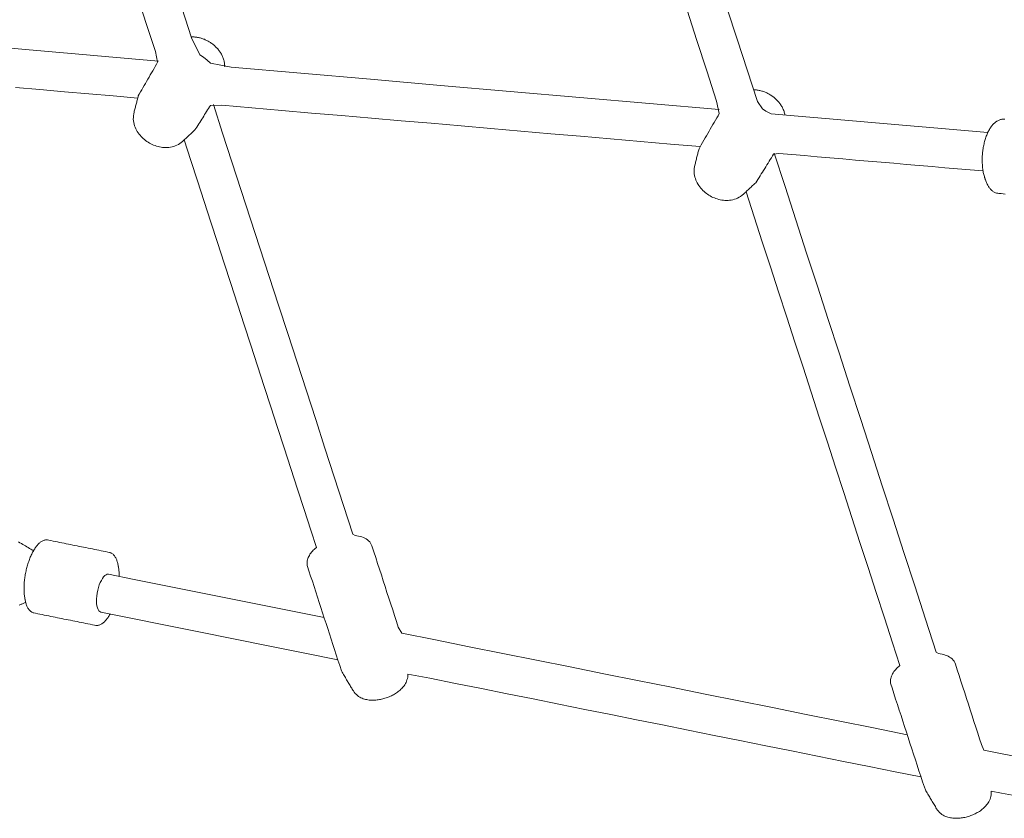
# Model space of a CAD drawing. Extents: x 4363 to 5047, y -4991 to -4430.
# Drawn here: x 4868 to 4884, y -4917 to -4904 of the extents above; entities that cross this region are included whole.
import ezdxf

# ---------------------------------------------------------------- set-up
doc = ezdxf.new("R2010")
doc.units = 0
doc.header["$MEASUREMENT"] = 0
doc.layers.get('0').update_dxf_attribs({"color": 5, "linetype": 'CONTINUOUS'})
doc.layers.add('PHASE-1', color=6, linetype='CONTINUOUS')

# ---------------------------------------------------------------- blocks, each defined once
blk = doc.blocks.new('23694660')
at = {"linetype": 'Continuous', "lineweight": 0, "elevation": -0.002}
for points in [[(61.392, 35.484), (61.378, 35.452), (61.365, 35.421), (61.352, 35.39), (61.344, 35.373), (61.339, 35.362), (61.332, 35.352), (61.325, 35.342), (61.317, 35.333), (61.309, 35.324), (61.3, 35.316), (61.29, 35.308), (61.28, 35.301), (61.269, 35.294), (61.257, 35.288), (61.246, 35.282), (61.233, 35.277), (61.221, 35.272), (61.208, 35.268), (61.194, 35.264), (61.18, 35.26), (61.166, 35.258), (61.151, 35.255), (61.136, 35.253), (61.121, 35.251), (61.105, 35.25), (61.089, 35.249), (61.072, 35.249), (61.066, 35.249), (61.065, 35.249), (61.064, 35.249), (61.063, 35.249), (61.062, 35.249), (61.061, 35.249), (61.06, 35.249), (61.058, 35.249), (61.057, 35.249), (61.056, 35.249), (61.055, 35.249), (61.054, 35.249), (61.053, 35.249), (61.052, 35.249), (61.051, 35.249), (61.049, 35.249), (61.048, 35.249), (61.047, 35.249), (61.046, 35.249), (61.045, 35.249), (61.044, 35.249), (61.043, 35.249), (61.042, 35.249), (61.041, 35.249), (61.039, 35.249), (61.038, 35.249), (61.037, 35.249), (61.036, 35.249), (61.033, 35.249), (61.017, 35.249), (60.999, 35.25), (60.982, 35.251), (60.965, 35.252), (60.947, 35.254), (60.929, 35.257), (60.911, 35.259), (60.893, 35.262), (60.874, 35.266), (60.856, 35.27), (60.837, 35.274), (60.819, 35.279), (60.8, 35.284), (60.781, 35.289), (60.762, 35.295), (60.744, 35.301), (60.725, 35.307), (60.706, 35.314), (60.688, 35.321), (60.669, 35.328), (60.651, 35.336), (60.632, 35.344), (60.614, 35.352), (60.596, 35.361), (60.579, 35.37), (60.561, 35.379), (60.544, 35.388), (60.527, 35.398), (60.51, 35.408), (60.494, 35.418), (60.477, 35.428), (60.462, 35.439), (60.446, 35.449), (60.431, 35.46), (60.416, 35.471), (60.402, 35.482), (60.388, 35.494), (60.375, 35.505), (60.361, 35.517), (60.349, 35.528), (60.337, 35.54), (60.325, 35.552), (60.314, 35.564), (60.303, 35.576), (60.293, 35.588), (60.284, 35.6), (60.275, 35.613), (60.266, 35.625), (60.259, 35.637), (60.251, 35.65), (60.245, 35.662), (60.239, 35.675), (60.233, 35.687), (60.229, 35.7), (60.225, 35.712), (60.221, 35.724), (60.219, 35.737), (60.217, 35.749), (60.216, 35.762), (60.215, 35.774), (60.216, 35.786), (60.217, 35.798), (60.219, 35.81), (60.222, 35.822), (60.226, 35.833), (60.233, 35.852)], [(59.062, 32.472), (59.046, 32.474), (59.03, 32.475), (59.014, 32.475), (58.998, 32.475), (58.983, 32.475), (58.967, 32.473), (58.952, 32.472), (58.937, 32.47), (58.922, 32.467), (58.907, 32.464), (58.892, 32.46), (58.878, 32.456), (58.863, 32.452), (58.849, 32.447), (58.835, 32.442), (58.821, 32.436), (58.808, 32.43), (58.794, 32.424), (58.781, 32.417), (58.768, 32.41), (58.755, 32.403), (58.742, 32.395), (58.73, 32.387), (58.718, 32.378), (58.706, 32.37), (58.694, 32.361), (58.682, 32.352), (58.671, 32.342), (58.66, 32.332), (58.649, 32.322), (58.638, 32.312), (58.628, 32.301), (58.618, 32.29), (58.608, 32.279), (58.599, 32.268), (58.59, 32.256), (58.581, 32.244), (58.572, 32.232), (58.564, 32.219), (58.556, 32.207), (58.549, 32.194), (58.541, 32.181), (58.535, 32.167), (58.528, 32.154), (58.522, 32.14), (58.516, 32.126), (58.511, 32.112)]]:
    blk.add_lwpolyline(points, dxfattribs=at)
at = {"color": 0, "linetype": 'Continuous', "lineweight": 0, "elevation": -0.002}
for points in [[(59.599, 32.112), (60.168, 32.112), (60.738, 32.112), (61.307, 32.112), (61.876, 32.112), (62.446, 32.112), (63.015, 32.112), (63.585, 32.112), (64.154, 32.112), (64.723, 32.112), (65.293, 32.112), (65.862, 32.112), (66.432, 32.112), (67.001, 32.112), (67.571, 32.112), (68.14, 32.112), (68.173, 32.139), (68.186, 32.165), (68.199, 32.191), (68.213, 32.215), (68.229, 32.237), (68.245, 32.258), (68.263, 32.277), (68.282, 32.294), (68.302, 32.31), (68.323, 32.322), (68.345, 32.333), (68.368, 32.341), (68.392, 32.345), (68.419, 32.347), (68.517, 32.347), (68.616, 32.347), (68.714, 32.347), (68.812, 32.347), (68.911, 32.347), (69.009, 32.347), (69.107, 32.347), (69.205, 32.347), (69.304, 32.347), (69.402, 32.347), (69.5, 32.347), (69.599, 32.347), (69.697, 32.347), (69.795, 32.347), (69.894, 32.356), (70.018, 32.575), (70.141, 32.794)], [(50.193, 32.112), (51.258, 32.112), (52.323, 32.112), (53.388, 32.112), (54.453, 32.112), (55.518, 32.112), (56.583, 32.112), (57.648, 32.112), (58.713, 32.112), (58.853, 32.153), (58.907, 32.195), (58.974, 32.264), (59.146, 32.671), (59.319, 33.079), (59.491, 33.487), (59.663, 33.894), (59.836, 34.302), (60.008, 34.709), (60.181, 35.117), (60.353, 35.524)], [(70.739, 32.573), (70.649, 32.411), (70.566, 32.264), (70.566, 32.264), (70.566, 32.264), (70.566, 32.264), (70.567, 32.264), (70.567, 32.264), (70.567, 32.264), (70.567, 32.264), (70.567, 32.264), (70.568, 32.264), (70.568, 32.264), (70.568, 32.264), (70.568, 32.264), (70.568, 32.264), (70.568, 32.264), (70.569, 32.264), (70.569, 32.264), (70.569, 32.264), (70.569, 32.264), (70.574, 32.262), (70.6, 32.254), (70.624, 32.244), (70.647, 32.232), (70.667, 32.219), (70.686, 32.205), (70.703, 32.189), (70.719, 32.173), (70.733, 32.157), (70.746, 32.14), (70.758, 32.123), (70.768, 32.106), (70.778, 32.088), (70.787, 32.071), (70.795, 32.052), (70.802, 32.034), (70.809, 32.016), (70.815, 31.997), (70.82, 31.978), (70.825, 31.959), (70.829, 31.94), (70.833, 31.921), (70.836, 31.901), (70.838, 31.882), (70.84, 31.862), (70.842, 31.842), (70.843, 31.822), (70.843, 31.803), (70.843, 31.783), (70.842, 31.763), (70.841, 31.743), (70.84, 31.723), (70.837, 31.704), (70.835, 31.684), (70.831, 31.665), (70.827, 31.645), (70.823, 31.626), (70.818, 31.607), (70.812, 31.589), (70.806, 31.57), (70.799, 31.552), (70.792, 31.533), (70.783, 31.515), (70.774, 31.498), (70.764, 31.48), (70.753, 31.463), (70.741, 31.446), (70.727, 31.429), (70.712, 31.413), (70.696, 31.398), (70.678, 31.383), (70.659, 31.369), (70.637, 31.356), (70.614, 31.345), (70.589, 31.336), (70.565, 31.329), (70.545, 31.325), (70.526, 31.32), (70.506, 31.316), (70.487, 31.311), (70.468, 31.307), (70.448, 31.303), (70.429, 31.298), (70.409, 31.294), (70.39, 31.289), (70.37, 31.285), (70.351, 31.281), (70.332, 31.276), (70.312, 31.272), (70.293, 31.267), (70.273, 31.263), (70.254, 31.259), (70.235, 31.254), (70.215, 31.25), (70.171, 31.247), (70.076, 31.247), (69.982, 31.247), (69.888, 31.247), (69.793, 31.247), (69.699, 31.247), (69.604, 31.247), (69.51, 31.247), (69.415, 31.247), (69.321, 31.247), (69.226, 31.247), (69.132, 31.247), (69.037, 31.247), (68.943, 31.247), (68.848, 31.247), (68.754, 31.247), (68.66, 31.247), (68.565, 31.247), (68.471, 31.247), (68.408, 31.247), (68.388, 31.249), (68.369, 31.253), (68.351, 31.259), (68.333, 31.266), (68.315, 31.275), (68.299, 31.286), (68.283, 31.298), (68.268, 31.312), (68.254, 31.326), (68.24, 31.342), (68.227, 31.359), (68.215, 31.377), (68.203, 31.396), (68.192, 31.415), (68.182, 31.436), (68.172, 31.457), (68.163, 31.48), (67.773, 31.482), (67.344, 31.482), (66.915, 31.482), (66.486, 31.482), (66.057, 31.482), (65.628, 31.482), (65.199, 31.482), (64.77, 31.482), (64.341, 31.482), (63.912, 31.482), (63.483, 31.482), (63.055, 31.482), (62.626, 31.482), (62.197, 31.482), (61.768, 31.482), (61.339, 31.482), (60.91, 31.482), (60.481, 31.482), (60.052, 31.482)], [(56.943, 31.482), (57.462, 31.482), (57.982, 31.482), (58.501, 31.482), (58.706, 31.462), (58.734, 31.431), (58.763, 31.4), (58.791, 31.369), (58.819, 31.337), (58.847, 31.306), (58.875, 31.275), (58.903, 31.244), (58.931, 31.213), (58.959, 31.182), (58.987, 31.151), (59.015, 31.12), (59.043, 31.089), (59.071, 31.057), (59.099, 31.026), (59.127, 30.995), (59.152, 30.97), (59.166, 30.961), (59.18, 30.952), (59.195, 30.942), (59.209, 30.933), (59.224, 30.924), (59.238, 30.915), (59.253, 30.905), (59.267, 30.896), (59.281, 30.887), (59.296, 30.878), (59.31, 30.868), (59.325, 30.859), (59.339, 30.85), (59.354, 30.841), (59.368, 30.831), (59.382, 30.822), (59.407, 30.808), (59.433, 30.795), (59.459, 30.785), (59.486, 30.776), (59.513, 30.77), (59.54, 30.766), (59.567, 30.764), (59.594, 30.763), (59.62, 30.764), (59.646, 30.767), (59.671, 30.771), (59.697, 30.776), (59.721, 30.783), (59.745, 30.791), (59.769, 30.8), (59.792, 30.81), (59.815, 30.821), (59.837, 30.833), (59.858, 30.846), (59.879, 30.86), (59.899, 30.874), (59.919, 30.89), (59.937, 30.906), (59.956, 30.924), (59.973, 30.942), (59.989, 30.96), (60.005, 30.98), (60.02, 31), (60.034, 31.021), (60.047, 31.042), (60.059, 31.065), (60.07, 31.088), (60.08, 31.111), (60.089, 31.135), (60.096, 31.16), (60.102, 31.185), (60.107, 31.211), (60.11, 31.238), (60.111, 31.265), (60.111, 31.292), (60.108, 31.32), (60.104, 31.347), (60.097, 31.375), (60.088, 31.402), (60.077, 31.428), (60.07, 31.444), (60.063, 31.46), (60.055, 31.475), (60.048, 31.491), (60.041, 31.506), (60.034, 31.522), (60.027, 31.537), (60.019, 31.553), (60.012, 31.568), (60.005, 31.584), (59.998, 31.599), (59.99, 31.615), (59.983, 31.631), (59.976, 31.646), (59.969, 31.662), (59.962, 31.677), (59.944, 31.701), (59.921, 31.727), (59.899, 31.754), (59.877, 31.78), (59.854, 31.807), (59.832, 31.833), (59.81, 31.86), (59.788, 31.887), (59.765, 31.913), (59.743, 31.94), (59.721, 31.966), (59.698, 31.993), (59.676, 32.019), (59.654, 32.046), (59.632, 32.072), (59.609, 32.099), (59.624, 32.185), (59.706, 32.377), (59.787, 32.569), (59.868, 32.761), (59.949, 32.953), (60.031, 33.145), (60.112, 33.337), (60.193, 33.529), (60.274, 33.721), (60.355, 33.913), (60.437, 34.105), (60.518, 34.297), (60.599, 34.489), (60.68, 34.681), (60.762, 34.873), (60.843, 35.065), (60.924, 35.257)], [(47.792, 23.671), (48.804, 23.671), (49.816, 23.671), (50.829, 23.671), (51.841, 23.671), (52.853, 23.671), (53.866, 23.671), (54.878, 23.671), (55.184, 23.71), (55.242, 23.758), (55.304, 23.801), (55.369, 23.837), (55.535, 24.135), (55.979, 25.184), (56.423, 26.234), (56.867, 27.283), (57.311, 28.333), (57.755, 29.383), (58.199, 30.432), (58.643, 31.482)], [(56.022, 23.671), (56.512, 23.671), (57.003, 23.671), (57.493, 23.671), (57.983, 23.671), (58.473, 23.671), (58.963, 23.671), (59.454, 23.671), (59.944, 23.671), (60.434, 23.671), (60.924, 23.671), (61.414, 23.671), (61.904, 23.671), (62.395, 23.671), (62.885, 23.671), (63.375, 23.671), (63.409, 23.697), (63.421, 23.724), (63.435, 23.749), (63.449, 23.773), (63.464, 23.796), (63.481, 23.817), (63.499, 23.836), (63.517, 23.853), (63.537, 23.868), (63.558, 23.881), (63.581, 23.892), (63.604, 23.899), (63.628, 23.904), (63.653, 23.906), (63.753, 23.906), (63.852, 23.906), (63.952, 23.906), (64.051, 23.906), (64.151, 23.906), (64.25, 23.906), (64.35, 23.906), (64.449, 23.906), (64.549, 23.906), (64.648, 23.906), (64.748, 23.906), (64.847, 23.906), (64.947, 23.906), (65.046, 23.906), (65.154, 23.929), (65.429, 24.417), (65.703, 24.905), (65.978, 25.393), (66.252, 25.881), (66.526, 26.368), (66.801, 26.856), (67.075, 27.344), (67.35, 27.832), (67.624, 28.32), (67.899, 28.808), (68.173, 29.295), (68.447, 29.783), (68.722, 30.271), (68.996, 30.759), (69.271, 31.247)], [(69.994, 31.247), (69.783, 30.873), (69.572, 30.498), (69.362, 30.124), (69.151, 29.75), (68.941, 29.375), (68.73, 29.001), (68.52, 28.627), (68.309, 28.253), (68.099, 27.878), (67.888, 27.504), (67.678, 27.13), (67.467, 26.756), (67.256, 26.381), (67.046, 26.007), (66.835, 25.633), (66.625, 25.259), (66.414, 24.884), (66.204, 24.51), (65.993, 24.136), (65.819, 23.819), (65.843, 23.81), (65.866, 23.8), (65.887, 23.788), (65.906, 23.775), (65.924, 23.762), (65.94, 23.747), (65.955, 23.732), (65.968, 23.716), (65.981, 23.7), (65.992, 23.684), (66.002, 23.668), (66.012, 23.651), (66.02, 23.634), (66.028, 23.617), (66.035, 23.6), (66.042, 23.582), (66.048, 23.564), (66.053, 23.546), (66.058, 23.528), (66.063, 23.51), (66.066, 23.492), (66.07, 23.473), (66.072, 23.455), (66.075, 23.436), (66.076, 23.417), (66.078, 23.398), (66.079, 23.38), (66.079, 23.361), (66.079, 23.342), (66.078, 23.323), (66.077, 23.304), (66.076, 23.285), (66.074, 23.266), (66.071, 23.248), (66.068, 23.229), (66.065, 23.211), (66.061, 23.193), (66.056, 23.174), (66.051, 23.156), (66.045, 23.139), (66.039, 23.121), (66.032, 23.104), (66.025, 23.086), (66.016, 23.069), (66.007, 23.052), (65.998, 23.036), (65.987, 23.019), (65.975, 23.003), (65.962, 22.987), (65.948, 22.972), (65.933, 22.957), (65.916, 22.943), (65.897, 22.93), (65.877, 22.917), (65.856, 22.906), (65.832, 22.897), (65.807, 22.89), (65.79, 22.885), (65.773, 22.881), (65.756, 22.877), (65.739, 22.873), (65.722, 22.869), (65.705, 22.865), (65.687, 22.861), (65.67, 22.857), (65.652, 22.853), (65.634, 22.849), (65.616, 22.845), (65.597, 22.84), (65.578, 22.836), (65.559, 22.832), (65.54, 22.828), (65.52, 22.823), (65.5, 22.819), (65.479, 22.814), (65.458, 22.81), (65.432, 22.806), (65.342, 22.806), (65.252, 22.806), (65.162, 22.806), (65.072, 22.806), (64.982, 22.806), (64.892, 22.806), (64.802, 22.806), (64.712, 22.806), (64.622, 22.806), (64.532, 22.806), (64.442, 22.806), (64.352, 22.806), (64.262, 22.806), (64.172, 22.806), (64.082, 22.806), (63.992, 22.806), (63.902, 22.806), (63.812, 22.806), (63.722, 22.806), (63.648, 22.806), (63.629, 22.807), (63.611, 22.81), (63.593, 22.815), (63.576, 22.822), (63.559, 22.83), (63.543, 22.84), (63.527, 22.85), (63.512, 22.862), (63.498, 22.876), (63.485, 22.89), (63.472, 22.905), (63.46, 22.922), (63.448, 22.939), (63.437, 22.957), (63.427, 22.976), (63.417, 22.996), (63.408, 23.016), (63.4, 23.037), (63.102, 23.041), (62.75, 23.041), (62.399, 23.041), (62.047, 23.041), (61.696, 23.041), (61.344, 23.041), (60.993, 23.041), (60.641, 23.041), (60.29, 23.041), (59.938, 23.041), (59.586, 23.041), (59.235, 23.041), (58.883, 23.041), (58.532, 23.041), (58.18, 23.041), (57.829, 23.041), (57.477, 23.041), (57.126, 23.041), (56.774, 23.041), (56.423, 23.041)], [(54.018, 23.041), (54.463, 23.041), (54.908, 23.041), (55.085, 23.022), (55.112, 22.992), (55.139, 22.962), (55.166, 22.933), (55.193, 22.903), (55.22, 22.873), (55.247, 22.843), (55.273, 22.814), (55.3, 22.784), (55.327, 22.754), (55.354, 22.725), (55.381, 22.695), (55.408, 22.665), (55.434, 22.635), (55.461, 22.606), (55.488, 22.576), (55.511, 22.552), (55.526, 22.543), (55.54, 22.533), (55.555, 22.524), (55.569, 22.515), (55.584, 22.506), (55.598, 22.496), (55.612, 22.487), (55.627, 22.478), (55.641, 22.469), (55.656, 22.459), (55.67, 22.45), (55.685, 22.441), (55.699, 22.432), (55.713, 22.422), (55.728, 22.413), (55.742, 22.404), (55.767, 22.39), (55.793, 22.377), (55.819, 22.367), (55.846, 22.358), (55.873, 22.352), (55.9, 22.348), (55.927, 22.346), (55.954, 22.345), (55.98, 22.346), (56.006, 22.349), (56.031, 22.353), (56.056, 22.358), (56.081, 22.365), (56.105, 22.372), (56.129, 22.381), (56.152, 22.391), (56.174, 22.402), (56.196, 22.414), (56.218, 22.427), (56.239, 22.441), (56.259, 22.456), (56.278, 22.472), (56.297, 22.488), (56.315, 22.505), (56.333, 22.523), (56.349, 22.542), (56.365, 22.562), (56.38, 22.582), (56.394, 22.603), (56.407, 22.624), (56.419, 22.647), (56.43, 22.669), (56.44, 22.693), (56.449, 22.717), (56.456, 22.742), (56.462, 22.767), (56.467, 22.793), (56.47, 22.819), (56.471, 22.846), (56.471, 22.874), (56.468, 22.901), (56.464, 22.929), (56.457, 22.957), (56.448, 22.984), (56.437, 23.01), (56.43, 23.026), (56.422, 23.041), (56.415, 23.057), (56.408, 23.072), (56.401, 23.088), (56.394, 23.104), (56.386, 23.119), (56.379, 23.135), (56.372, 23.15), (56.365, 23.166), (56.358, 23.181), (56.35, 23.197), (56.343, 23.212), (56.336, 23.228), (56.329, 23.243), (56.321, 23.259), (56.306, 23.28), (56.287, 23.303), (56.268, 23.326), (56.249, 23.348), (56.23, 23.371), (56.211, 23.394), (56.192, 23.417), (56.172, 23.44), (56.153, 23.463), (56.134, 23.485), (56.115, 23.508), (56.096, 23.531), (56.077, 23.554), (56.058, 23.577), (56.039, 23.6), (56.02, 23.622), (56.077, 23.799), (56.267, 24.249), (56.458, 24.7), (56.648, 25.15), (56.838, 25.6), (57.029, 26.05), (57.219, 26.5), (57.409, 26.95), (57.6, 27.4), (57.79, 27.85), (57.981, 28.3), (58.171, 28.75), (58.361, 29.2), (58.552, 29.65), (58.742, 30.1), (58.933, 30.55), (59.123, 31)], [(55.493, 24.037), (55.478, 24.042), (55.463, 24.046), (55.447, 24.049), (55.432, 24.052), (55.416, 24.054), (55.401, 24.056), (55.386, 24.057), (55.37, 24.057), (55.355, 24.057), (55.34, 24.056), (55.325, 24.055), (55.311, 24.053), (55.296, 24.051), (55.281, 24.049), (55.267, 24.046), (55.253, 24.042), (55.239, 24.038), (55.225, 24.034), (55.211, 24.03), (55.198, 24.025), (55.184, 24.019), (55.171, 24.014), (55.158, 24.008), (55.145, 24.001), (55.132, 23.994), (55.12, 23.987), (55.108, 23.98), (55.096, 23.973), (55.084, 23.965), (55.072, 23.956), (55.06, 23.948), (55.049, 23.939), (55.038, 23.93), (55.027, 23.921), (55.017, 23.911), (55.006, 23.901), (54.996, 23.891), (54.986, 23.881), (54.977, 23.87), (54.967, 23.86), (54.958, 23.849), (54.949, 23.837), (54.941, 23.826), (54.932, 23.814), (54.925, 23.802), (54.917, 23.79), (54.91, 23.777), (54.903, 23.765), (54.896, 23.752), (54.89, 23.739), (54.884, 23.726), (54.878, 23.712), (54.873, 23.699), (54.868, 23.685), (54.864, 23.671)], [(55.541, 22.533), (55.385, 22.165), (55.229, 21.796), (55.073, 21.428), (54.918, 21.059), (54.762, 20.691)], [(54.057, 20.641), (54.226, 21.041), (54.395, 21.44), (54.564, 21.84), (54.733, 22.239), (54.902, 22.639), (55.071, 23.038)], [(65.245, 22.806), (64.962, 22.302), (64.678, 21.798), (64.395, 21.295), (64.112, 20.791), (63.828, 20.287), (63.545, 19.783), (63.314, 19.374), (63.302, 19.361), (63.284, 19.351), (63.26, 19.346), (63.231, 19.344), (63.198, 19.346), (63.162, 19.353), (63.125, 19.363), (63.086, 19.376), (63.045, 19.393), (63.003, 19.414), (62.961, 19.437), (62.922, 19.462), (62.886, 19.488), (62.855, 19.515), (62.827, 19.542), (62.803, 19.569), (62.783, 19.596), (62.77, 19.621), (62.762, 19.645), (62.761, 19.665), (62.766, 19.683), (62.975, 20.056), (63.233, 20.514), (63.491, 20.972), (63.749, 21.431), (64.007, 21.889), (64.264, 22.347), (64.522, 22.806)], [(62.854, 19.84), (62.836, 19.845), (62.819, 19.85), (62.802, 19.855), (62.785, 19.859), (62.768, 19.863), (62.752, 19.866), (62.736, 19.87), (62.72, 19.872), (62.717, 19.872), (62.716, 19.873), (62.715, 19.873), (62.714, 19.873), (62.713, 19.873), (62.712, 19.873), (62.711, 19.873), (62.71, 19.874), (62.709, 19.874), (62.708, 19.874), (62.707, 19.874), (62.706, 19.874), (62.705, 19.874), (62.704, 19.875), (62.703, 19.875), (62.702, 19.875), (62.701, 19.875), (62.699, 19.875), (62.698, 19.875), (62.697, 19.875), (62.696, 19.876), (62.695, 19.876), (62.694, 19.876), (62.693, 19.876), (62.692, 19.876), (62.691, 19.876), (62.69, 19.877), (62.689, 19.877), (62.675, 19.879), (62.659, 19.88), (62.644, 19.882), (62.63, 19.883), (62.615, 19.883), (62.601, 19.883), (62.587, 19.883), (62.574, 19.882), (62.561, 19.88), (62.549, 19.878), (62.536, 19.876), (62.524, 19.873), (62.513, 19.869), (62.502, 19.865), (62.491, 19.86), (62.481, 19.855), (62.472, 19.849), (62.462, 19.842), (62.454, 19.834), (62.446, 19.826), (62.439, 19.818), (62.433, 19.808), (62.419, 19.783), (62.401, 19.752), (62.383, 19.72), (62.365, 19.688), (62.348, 19.657), (62.33, 19.625), (62.312, 19.593), (62.294, 19.562), (62.276, 19.53), (62.259, 19.499), (62.241, 19.467), (62.223, 19.435), (62.205, 19.404), (62.188, 19.372), (62.17, 19.341), (62.152, 19.309), (62.134, 19.277), (62.116, 19.246), (62.099, 19.214), (62.081, 19.183), (62.063, 19.151), (62.045, 19.119), (62.028, 19.088), (62.01, 19.056), (61.992, 19.025), (61.974, 18.993), (61.956, 18.961), (61.939, 18.93), (61.93, 18.913), (61.925, 18.903), (61.922, 18.892), (61.919, 18.881), (61.918, 18.87), (61.917, 18.859), (61.917, 18.847), (61.918, 18.836), (61.92, 18.824), (61.922, 18.813), (61.925, 18.801), (61.929, 18.789), (61.934, 18.777), (61.939, 18.766), (61.945, 18.754), (61.951, 18.742), (61.958, 18.73), (61.965, 18.718), (61.974, 18.706), (61.982, 18.693), (61.991, 18.681), (62.001, 18.669), (62.011, 18.657), (62.022, 18.645), (62.033, 18.632), (62.045, 18.62), (62.057, 18.608), (62.069, 18.596), (62.082, 18.583), (62.096, 18.571), (62.11, 18.559), (62.124, 18.547), (62.139, 18.535), (62.154, 18.523), (62.169, 18.512), (62.184, 18.5), (62.2, 18.489), (62.217, 18.477), (62.233, 18.466), (62.25, 18.455), (62.267, 18.445), (62.284, 18.434), (62.301, 18.424), (62.319, 18.414), (62.336, 18.404), (62.354, 18.394), (62.372, 18.385), (62.39, 18.376), (62.408, 18.367), (62.426, 18.358), (62.444, 18.35), (62.462, 18.342), (62.48, 18.335), (62.498, 18.328), (62.516, 18.321), (62.534, 18.314), (62.552, 18.308), (62.569, 18.302), (62.587, 18.297), (62.604, 18.292), (62.621, 18.287), (62.638, 18.283), (62.655, 18.279), (62.671, 18.276), (62.687, 18.273), (62.703, 18.27), (62.706, 18.27), (62.707, 18.269), (62.708, 18.269), (62.709, 18.269), (62.71, 18.269), (62.711, 18.269), (62.712, 18.269), (62.713, 18.268), (62.714, 18.268), (62.716, 18.268), (62.717, 18.268), (62.718, 18.268), (62.719, 18.268), (62.72, 18.268), (62.721, 18.267), (62.722, 18.267), (62.723, 18.267), (62.724, 18.267), (62.725, 18.267), (62.726, 18.267), (62.727, 18.266), (62.728, 18.266), (62.729, 18.266), (62.73, 18.266), (62.731, 18.266), (62.732, 18.266), (62.734, 18.265), (62.735, 18.265), (62.748, 18.263), (62.764, 18.262), (62.779, 18.26), (62.794, 18.259), (62.808, 18.259), (62.822, 18.259), (62.836, 18.26), (62.849, 18.26), (62.862, 18.262), (62.875, 18.264), (62.887, 18.266), (62.899, 18.269), (62.91, 18.273), (62.921, 18.277), (62.932, 18.282), (62.942, 18.287), (62.952, 18.293), (62.961, 18.3), (62.969, 18.307), (62.977, 18.316), (62.984, 18.324), (62.991, 18.334), (63.004, 18.358), (63.022, 18.39), (63.04, 18.422), (63.058, 18.453), (63.076, 18.485), (63.093, 18.516), (63.111, 18.548), (63.129, 18.58), (63.147, 18.611), (63.164, 18.643), (63.182, 18.674), (63.2, 18.706), (63.218, 18.738), (63.236, 18.769), (63.253, 18.801), (63.271, 18.832), (63.289, 18.864), (63.307, 18.896), (63.324, 18.927), (63.342, 18.959), (63.36, 18.99), (63.378, 19.022), (63.396, 19.054), (63.413, 19.085), (63.431, 19.117), (63.449, 19.148), (63.467, 19.18), (63.484, 19.212), (63.494, 19.229), (63.498, 19.239), (63.502, 19.25), (63.504, 19.261), (63.506, 19.272), (63.506, 19.283), (63.506, 19.295), (63.505, 19.306), (63.504, 19.318), (63.501, 19.329), (63.498, 19.341), (63.494, 19.353), (63.49, 19.364), (63.485, 19.376), (63.479, 19.388), (63.473, 19.4), (63.466, 19.412), (63.458, 19.424), (63.45, 19.436), (63.442, 19.448), (63.432, 19.461), (63.423, 19.473), (63.413, 19.485), (63.402, 19.497), (63.391, 19.509)], [(61.814, 18.455), (61.834, 18.472), (61.853, 18.489), (61.873, 18.506), (61.892, 18.523), (61.911, 18.54), (61.931, 18.557), (61.95, 18.574), (61.969, 18.591), (61.989, 18.608), (62.004, 18.621), (62.015, 18.631), (62.025, 18.641)], [(62.796, 18.148), (62.795, 18.159), (62.794, 18.17), (62.793, 18.182), (62.792, 18.193), (62.791, 18.204), (62.79, 18.215), (62.789, 18.226), (62.788, 18.237), (62.787, 18.249), (62.786, 18.26)]]:
    blk.add_lwpolyline(points, dxfattribs=at)

msp = doc.modelspace()

# ---------------------------------------------------------------- block references
at = {"layer": 'PHASE-1', "rotation": 288.0000000000009}
msp.add_blockref('23694660', (4831.541, -4859.313, 78), dxfattribs=at)

doc.saveas('drawing.dxf')
